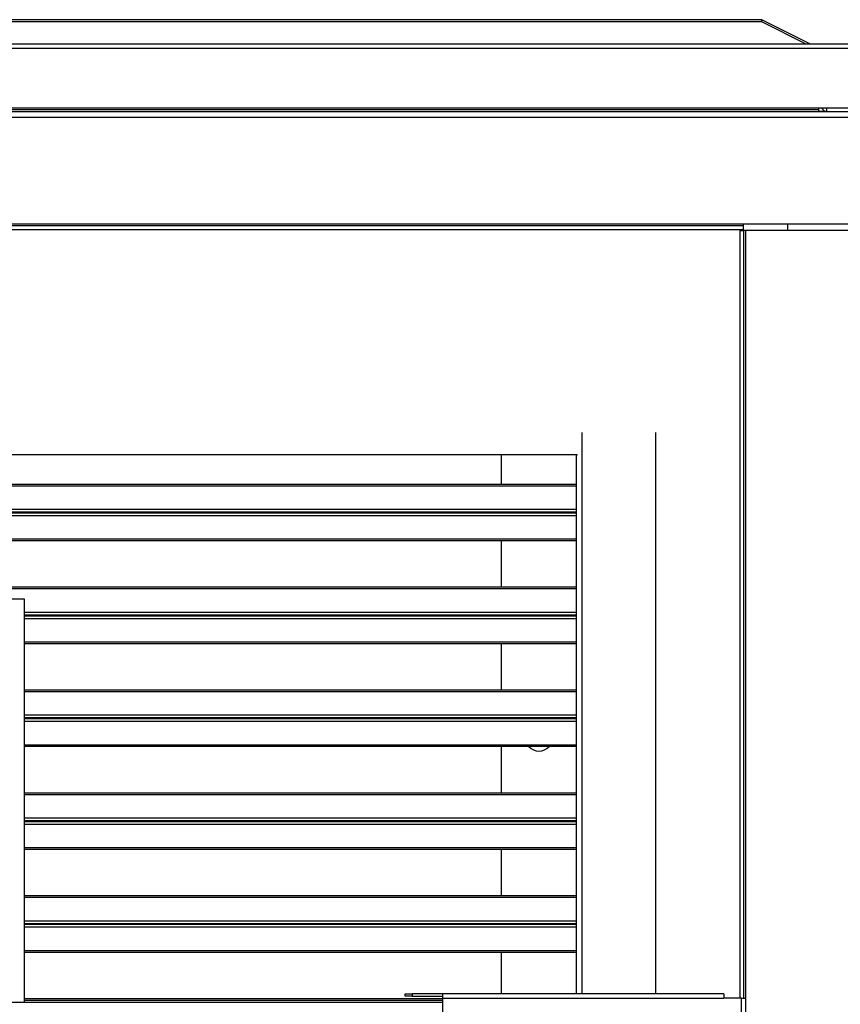
# Model space of a CAD drawing. Units: millimetres. Extents: x 617 to 7070, y 228 to 4288.
# Drawn here: x 4821 to 5148, y 592 to 984 of the extents above; entities that cross this region are included whole.
import ezdxf

# ---------------------------------------------------------------- set-up
doc = ezdxf.new("R2010")
doc.units = ezdxf.units.MM

msp = doc.modelspace()

# ---------------------------------------------------------------- linework, layer by layer
at = {"linetype": 'Continuous', "lineweight": 25}
for p, q in [((5116.92, 983.94), (4503.35, 983.94)), ((5116.92, 983.08), (4503.35, 983.08)), ((5116.92, 983.08), (5116.92, 983.94)), ((5136.04, 974.38), (5116.92, 983.94)), ((5134.31, 974.38), (5116.92, 983.08)), ((4443.93, 974.38), (5176.33, 974.38)), ((5136.04, 974.38), (5136.13, 974.38)), ((4443.14, 972.58), (5177.12, 972.58)), ((4477.37, 948.88), (5142.81, 948.88)), ((4477.37, 947.38), (5142.81, 947.38)), ((4480.59, 948.14), (5139.59, 948.14)), ((5139.59, 948.14), (5139.59, 948.88)), ((5139.59, 947.38), (5139.59, 948.14)), ((5139.59, 947.46), (5142.22, 947.46)), ((5142.81, 948.88), (5179.29, 948.88)), ((5142.81, 947.38), (5142.81, 948.88)), ((5142.81, 947.38), (5179.29, 947.38)), ((4437.59, 945.12), (5182.59, 945.12)), ((4510.59, 902.64), (5109.59, 902.64)), ((5109.59, 901.88), (5109.59, 902.64)), ((5109.59, 902.64), (5182.59, 902.64)), ((5127.09, 902.64), (5127.09, 899.92)), ((4510.59, 901.88), (5109.59, 901.88)), ((4510.59, 900.38), (5109.59, 900.38)), ((5108.05, 899.92), (5108.05, 593.92)), ((5108.05, 899.92), (5109.55, 899.92)), ((5109.55, 899.92), (5109.55, 593.92)), ((5110.31, 899.92), (5109.55, 899.92)), ((5109.59, 900.38), (5109.59, 901.88)), ((5183.06, 899.92), (5110.31, 899.92)), ((5110.31, 899.92), (5110.31, 593.92)), ((5045.31, 595.72), (5045.31, 819.43)), ((5074.55, 819.43), (5074.55, 595.72)), ((5043.37, 810.47), (4544.23, 810.47)), ((5013.05, 810.47), (5013.05, 798.71)), ((5043.05, 595.72), (5043.05, 810.47)), ((5043.05, 798.71), (4544.55, 798.71)), ((5043.05, 798.05), (4544.55, 798.05)), ((5043.05, 788.71), (4544.55, 788.71)), ((5043.05, 787.65), (4544.55, 787.65)), ((5043.05, 787.27), (4544.55, 787.27)), ((5043.05, 786.21), (4544.55, 786.21)), ((5013.05, 787.65), (5013.05, 787.27)), ((5043.05, 776.87), (4544.55, 776.87)), ((5043.05, 776.21), (4544.55, 776.21)), ((5013.05, 776.21), (5013.05, 757.71)), ((5043.05, 757.71), (4544.55, 757.71)), ((5043.05, 757.05), (4544.55, 757.05)), ((4823.05, 752.96), (4803.05, 752.96)), ((4823.05, 592.42), (4823.05, 752.96)), ((5043.05, 747.71), (4823.05, 747.71)), ((5043.05, 746.65), (4823.05, 746.65)), ((5043.05, 746.27), (4823.05, 746.27)), ((5013.05, 746.65), (5013.05, 746.27)), ((5043.05, 745.21), (4823.05, 745.21)), ((5043.05, 735.87), (4823.05, 735.87)), ((5043.05, 735.21), (4823.05, 735.21)), ((5013.05, 735.21), (5013.05, 716.71)), ((5043.05, 716.71), (4823.05, 716.71)), ((5043.05, 716.05), (4823.05, 716.05)), ((5043.05, 706.71), (4823.05, 706.71)), ((5043.05, 705.65), (4823.05, 705.65)), ((5043.05, 705.27), (4823.05, 705.27)), ((5043.05, 704.21), (4823.05, 704.21)), ((5013.05, 705.65), (5013.05, 705.27)), ((5043.05, 694.87), (4823.05, 694.87)), ((5043.05, 694.21), (4823.05, 694.21)), ((5013.05, 694.21), (5013.05, 675.71)), ((5043.05, 675.71), (4823.05, 675.71)), ((5043.05, 675.05), (4823.05, 675.05)), ((5043.05, 665.71), (4823.05, 665.71)), ((5043.05, 664.65), (4823.05, 664.65)), ((5043.05, 664.27), (4823.05, 664.27)), ((5043.05, 663.21), (4823.05, 663.21)), ((5013.05, 664.65), (5013.05, 664.27)), ((5043.05, 653.87), (4823.05, 653.87)), ((5043.05, 653.21), (4823.05, 653.21)), ((5013.05, 653.21), (5013.05, 634.71)), ((5043.05, 634.71), (4823.05, 634.71)), ((5043.05, 634.05), (4823.05, 634.05)), ((5043.05, 624.71), (4823.05, 624.71)), ((5043.05, 623.65), (4823.05, 623.65)), ((5043.05, 623.27), (4823.05, 623.27)), ((5043.05, 622.21), (4823.05, 622.21)), ((5013.05, 623.65), (5013.05, 623.27)), ((5043.05, 612.87), (4823.05, 612.87)), ((5043.05, 612.21), (4823.05, 612.21)), ((5013.05, 612.21), (5013.05, 595.72)), ((4989.75, 593.71), (4823.05, 593.71)), ((4989.75, 593.05), (4823.05, 593.05)), ((4974.75, 594.72), (4974.75, 595.72)), ((4974.75, 595.72), (4977.58, 595.72)), ((4977.58, 594.72), (4974.75, 594.72)), ((4977.58, 595.72), (4977.58, 594.72)), ((4989.75, 595.72), (4977.58, 595.72)), ((4977.58, 594.72), (4989.75, 594.72)), ((5101.75, 595.72), (4989.75, 595.72)), ((4989.75, 593.92), (4989.75, 595.72)), ((4989.75, 593.92), (5101.75, 593.92)), ((4989.75, 465.92), (4989.75, 593.92)), ((5101.75, 595.72), (5101.75, 593.92)), ((5108.75, 593.92), (5101.75, 593.92)), ((5108.75, 593.92), (5110.55, 593.92)), ((5108.75, 465.92), (5108.75, 593.92)), ((5110.55, 465.92), (5110.55, 593.92)), ((4766.58, 592.42), (4989.75, 592.42))]:
    msp.add_line(p, q, dxfattribs=at)
for centre, radius, start, end in [((5142.81, 949.64), 2.26, 199.6506, 270), ((5028.05, 697.96), 5.5, 222.9859, 317.0141)]:
    msp.add_arc(centre, radius, start, end, dxfattribs=at)

doc.saveas('drawing.dxf')
